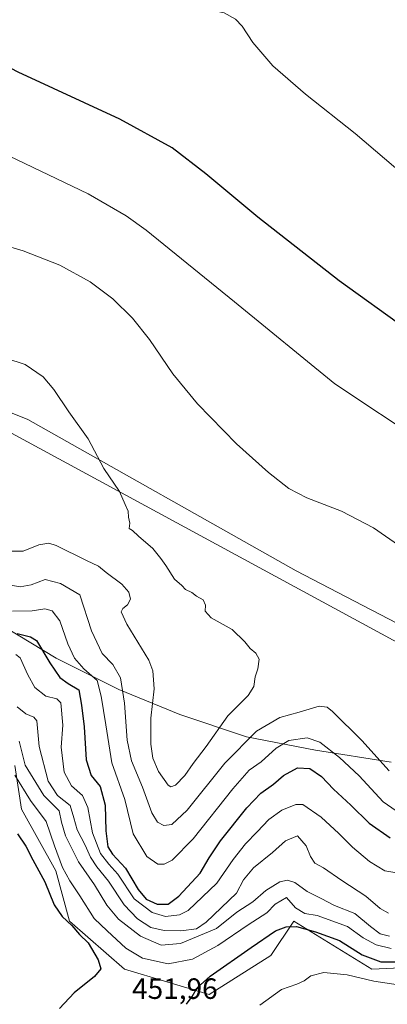
# Model space of a CAD drawing. Units: metres. Extents: x 590775 to 594242, y 4698951 to 4701309.
# Drawn here: x 593391 to 593516, y 4700178 to 4700513 of the extents above; entities that cross this region are included whole.
import ezdxf
from ezdxf.enums import TextEntityAlignment as Align

# ---------------------------------------------------------------- set-up
doc = ezdxf.new("R2010")
doc.units = ezdxf.units.M
doc.header["$MEASUREMENT"] = 0
for name, color, linetype, lineweight in [('Comarca', 2, 'Continuous', 13), ('Comarca CxS', 133, 'Continuous', 0), ('Cultivos herbáceos CxS', 92, 'Continuous', 0), ('Curva de nivel maestra', 36, 'Continuous', 30), ('Curva de nivel normal', 36, 'Continuous', 0), ('Espacio natural protegido', 2, 'Continuous', 13), ('Espacio natural protegido CxS', 2, 'Continuous', 0), ('Matorral', 135, 'Continuous', 0), ('Matorral CxS', 135, 'Continuous', 0), ('Municipio', 9, 'Continuous', 13), ('Municipio CxS', 142, 'Continuous', 0), ('Rótulo de punto de cota en terreno', 19, 'Continuous', 0), ('Suelo desnudo', 252, 'Continuous', 0), ('Suelo desnudo CxS', 43, 'Continuous', 0)]:
    doc.layers.add(name, color=color, linetype=linetype, lineweight=lineweight)
doc.styles.add('Arial', font='txt', dxfattribs={"height": 0.2})

# ---------------------------------------------------------------- blocks, each defined once
blk = doc.blocks.new('*U150')
at = {"layer": 'Cultivos herbáceos CxS', "color": 92, "linetype": 'Continuous', "lineweight": 0}
blk.add_polyline3d([(593645.11, 4700242.71, 482.51), (593485.39, 4700325.66, 487.3), (593393.98, 4700377.14, 491.37), (593375.48, 4700384.51, 491.76), (593357.64, 4700398.17, 490.83), (593244.57, 4700448.16, 487.39), (593221.25, 4700455.53, 488.41), (592978.87, 4700569.39, 487.05), (592860.37, 4700618.25, 489.35), (592746.91, 4700672.38, 490.43), (592685.23, 4700707.15, 490.91), (592580.99, 4700759.73, 490.06), (592514.96, 4700785.81, 490.07), (592340.01, 4700865.26, 489.32), (592273.45, 4700898.8, 489.05), (592264.53, 4700911.24, 487.78), (592234.59, 4700920.36, 487.23), (592204.52, 4700935.68, 485.96), (592168.9, 4700959.15, 485.68), (592119.61, 4700979.14, 488.37), (592097.1, 4700984.84, 489.6), (592092.05, 4700984.08, 489.96)], dxfattribs=at)
blk = doc.blocks.new('*U151')
at = {"layer": 'Matorral CxS', "color": 135, "linetype": 'Continuous', "lineweight": 0}
blk.add_polyline3d([(593389.54, 4700259.32, 456.16), (593391.88, 4700244.51, 451.86), (593403.57, 4700223.46, 452.84), (593408.25, 4700206.31, 450.12), (593426.96, 4700189.95, 451.22), (593455.8, 4700181.37, 449), (593476.84, 4700194.62, 447.59), (593484.64, 4700206.31, 450.38), (593511.14, 4700189.95, 447.29), (593525.95, 4700190.72, 447.63)], dxfattribs=at)
blk = doc.blocks.new('*U164')
at = {"layer": 'Curva de nivel normal', "color": 36, "linetype": 'Continuous', "lineweight": 0}
blk.add_polyline3d([(593389.59, 4700256.02, 455), (593394.97, 4700247.45, 455), (593400.23, 4700240.23, 455), (593403.1, 4700232.04, 455), (593405.81, 4700224.62, 455), (593408.28, 4700220.06, 455), (593411.72, 4700214.96, 455), (593416.64, 4700207.26, 455), (593420.98, 4700203.02, 455), (593427.43, 4700197.13, 455), (593433.03, 4700193.74, 455), (593441.76, 4700191.78, 455), (593450.11, 4700193.36, 455), (593458.77, 4700198.08, 455), (593469.09, 4700205.04, 455), (593475.44, 4700209.14, 455), (593478.28, 4700212.15, 455), (593482.11, 4700214.39, 455), (593485.23, 4700210.92, 455), (593488.38, 4700208.95, 455), (593492.54, 4700208.28, 455), (593502.9, 4700204.5, 455), (593508.19, 4700200.67, 455), (593512.64, 4700198.24, 455), (593517.82, 4700197.02, 455)], dxfattribs=at)
blk = doc.blocks.new('*U167')
at = {"layer": 'Curva de nivel normal', "color": 36, "linetype": 'Continuous', "lineweight": 0}
blk.add_polyline3d([(593520.2, 4700184.63, 445), (593511.86, 4700185.94, 445), (593502.76, 4700188.08, 445), (593494.86, 4700188.84, 445), (593490.44, 4700187.78, 445), (593488.11, 4700186.01, 445), (593485.6, 4700184.9, 445), (593480.42, 4700183.04, 445), (593473.07, 4700177.72, 445)], dxfattribs=at)
blk = doc.blocks.new('*U171')
at = {"layer": 'Curva de nivel normal', "color": 36, "linetype": 'Continuous', "lineweight": 0}
for points in [[(593389.92, 4700297.2, 470), (593391.4, 4700296.02, 470), (593393.96, 4700290.27, 470), (593396.42, 4700285.96, 470), (593400.17, 4700282.93, 470), (593403.88, 4700282.09, 470), (593405.2, 4700280.68, 470), (593405.94, 4700273.13, 470), (593405.41, 4700265.6, 470), (593406.37, 4700257.04, 470), (593408.91, 4700252.39, 470), (593412.62, 4700249.09, 470), (593414.46, 4700245.01, 470), (593416.02, 4700236.44, 470), (593418.79, 4700229.33, 470), (593421.61, 4700225.75, 470), (593424.72, 4700222.32, 470), (593430.25, 4700213.96, 470), (593436.32, 4700209.25, 470), (593440.91, 4700207.98, 470), (593445.64, 4700208.51, 470), (593448.68, 4700209.95, 470), (593458.38, 4700219.23, 470), (593464.01, 4700227.3, 470), (593468.11, 4700232.71, 470), (593472.11, 4700236.74, 470), (593476.05, 4700240.97, 470), (593480.55, 4700244.16, 470), (593485.26, 4700246.05, 470), (593487.74, 4700246.04, 470), (593493.98, 4700241.79, 470), (593499.95, 4700236.15, 470), (593504.56, 4700231.49, 470), (593510.4, 4700226.66, 470), (593515.65, 4700223.5, 470), (593518.98, 4700222.95, 470)], [(593532.42, 4700451.59, 470), (593505.46, 4700474.61, 470), (593488.62, 4700488, 470), (593477.5, 4700497.61, 470), (593470.62, 4700505.59, 470), (593466.98, 4700511.12, 470), (593464.72, 4700513.45, 470), (593460.89, 4700515.7, 470), (593458.17, 4700516.19, 470), (593454.78, 4700517.02, 470), (593447.26, 4700517.36, 470), (593442.7, 4700516.94, 470), (593436.56, 4700517.32, 470), (593421.34, 4700521, 470), (593395.08, 4700529.37, 470), (593369.54, 4700536.43, 470), (593344.11, 4700544.85, 470), (593330.21, 4700548.91, 470), (593306.43, 4700557.68, 470), (593281.79, 4700568.72, 470), (593240.72, 4700589.05, 470), (593213.07, 4700601.72, 470), (593195.78, 4700608.75, 470), (593130.78, 4700633.36, 470)]]:
    blk.add_polyline3d(points, dxfattribs=at)
blk = doc.blocks.new('*U172')
at = {"layer": 'Curva de nivel normal', "color": 36, "linetype": 'Continuous', "lineweight": 0}
blk.add_polyline3d([(593391.04, 4700267.58, 460), (593393.12, 4700259.51, 460), (593399.5, 4700249.11, 460), (593404.63, 4700243.87, 460), (593405.43, 4700240.03, 460), (593406.79, 4700235.35, 460), (593411.27, 4700226.51, 460), (593416.73, 4700218.7, 460), (593420.94, 4700211.75, 460), (593424.88, 4700207.03, 460), (593432.43, 4700201.24, 460), (593439.38, 4700198.19, 460), (593445.96, 4700198.78, 460), (593458.23, 4700203.88, 460), (593465.24, 4700209.42, 460), (593470.6, 4700212.97, 460), (593475.04, 4700216.73, 460), (593479.8, 4700219.79, 460), (593482.43, 4700220.3, 460), (593484.92, 4700219.53, 460), (593489.21, 4700216.42, 460), (593493.97, 4700214.06, 460), (593498.51, 4700211.72, 460), (593505.35, 4700209, 460), (593510.69, 4700204.53, 460), (593514.07, 4700202.06, 460), (593517.16, 4700201.2, 460)], dxfattribs=at)
blk = doc.blocks.new('*U181')
at = {"layer": 'Curva de nivel normal', "color": 36, "linetype": 'Continuous', "lineweight": 0}
blk.add_polyline3d([(593390.37, 4700279.29, 465), (593393.31, 4700276.98, 465), (593396.1, 4700275.78, 465), (593397.08, 4700274.54, 465), (593397.92, 4700265.87, 465), (593400.9, 4700253.98, 465), (593404.12, 4700249.19, 465), (593408.46, 4700245.72, 465), (593409.63, 4700241.51, 465), (593410.8, 4700237.48, 465), (593413.52, 4700232.25, 465), (593415.37, 4700228.1, 465), (593417.55, 4700224.83, 465), (593421.49, 4700219.97, 465), (593426.8, 4700211.94, 465), (593431.34, 4700207.14, 465), (593435.96, 4700204.23, 465), (593440.44, 4700203.15, 465), (593446.11, 4700203.07, 465), (593451.44, 4700203.75, 465), (593454.78, 4700205.95, 465), (593465.04, 4700215.92, 465), (593467.52, 4700220.46, 465), (593470.9, 4700224.46, 465), (593477.34, 4700229.73, 465), (593481.73, 4700233.74, 465), (593485.86, 4700235.37, 465), (593488.86, 4700232.04, 465), (593490.26, 4700228.31, 465), (593491.78, 4700226.14, 465), (593494.74, 4700224.47, 465), (593501, 4700220.14, 465), (593509.19, 4700214.83, 465), (593514, 4700210.6, 465), (593516.92, 4700209.1, 465)], dxfattribs=at)
blk = doc.blocks.new('*U189')
at = {"layer": 'Curva de nivel maestra', "color": 36, "linetype": 'Continuous', "lineweight": 30}
for points in [[(593390.49, 4700236.03, 450), (593393.27, 4700231.92, 450), (593395.76, 4700227.26, 450), (593399.82, 4700219.78, 450), (593403.03, 4700211.94, 450), (593405.72, 4700207.94, 450), (593408.99, 4700204.91, 450), (593411.62, 4700201.76, 450), (593414.54, 4700199.02, 450), (593417.92, 4700193.21, 450), (593418.92, 4700190.06, 450), (593416.75, 4700187.55, 450), (593409.74, 4700181.99, 450), (593404.79, 4700176.62, 450)], [(593448.07, 4700178.03, 450), (593449.96, 4700180.68, 450), (593451.74, 4700183.69, 450), (593456.11, 4700187.59, 450), (593470.04, 4700197.36, 450), (593478.39, 4700203.01, 450), (593482.01, 4700204.39, 450), (593485.5, 4700204.49, 450), (593491.98, 4700202.67, 450), (593500.19, 4700199.76, 450), (593507.92, 4700194.84, 450), (593514.29, 4700192.5, 450), (593520.09, 4700192.49, 450)]]:
    blk.add_polyline3d(points, dxfattribs=at)
blk = doc.blocks.new('*U194')
at = {"layer": 'Curva de nivel maestra', "color": 36, "linetype": 'Continuous', "lineweight": 30}
for points in [[(593390.32, 4700304.32, 475), (593394.93, 4700303.2, 475), (593397.01, 4700301.86, 475), (593401.54, 4700294.36, 475), (593404.85, 4700289.32, 475), (593407.76, 4700287.22, 475), (593411.38, 4700285.11, 475), (593412.3, 4700279.87, 475), (593413.25, 4700272.51, 475), (593413.93, 4700261.32, 475), (593415.63, 4700255.99, 475), (593418.63, 4700252.24, 475), (593420.4, 4700245.88, 475), (593420.61, 4700237.08, 475), (593421.26, 4700231.7, 475), (593422.85, 4700229.18, 475), (593427.28, 4700224.39, 475), (593431.6, 4700217.07, 475), (593434.35, 4700213.82, 475), (593438.09, 4700212.16, 475), (593441.78, 4700212.1, 475), (593445.44, 4700214.89, 475), (593452.7, 4700222.65, 475), (593455.76, 4700227.87, 475), (593459.59, 4700233.74, 475), (593468.57, 4700244.88, 475), (593473.4, 4700249.93, 475), (593477.68, 4700252.99, 475), (593481.12, 4700255.99, 475), (593485.86, 4700258.6, 475), (593490.11, 4700258.37, 475), (593494.03, 4700255.65, 475), (593498.13, 4700251.27, 475), (593504, 4700245.8, 475), (593510.28, 4700239.72, 475), (593517.4, 4700234.74, 475)], [(593523.11, 4700407.85, 475), (593500.01, 4700424.35, 475), (593472.32, 4700446.03, 475), (593454.69, 4700460.86, 475), (593443.12, 4700469.64, 475), (593425.39, 4700479.44, 475), (593390.67, 4700495.46, 475), (593363.19, 4700509.7, 475), (593342.96, 4700518.91, 475), (593314.03, 4700529.02, 475), (593289.32, 4700536.79, 475), (593265.13, 4700547.35, 475), (593240.7, 4700559.51, 475), (593218.63, 4700569.86, 475), (593196.82, 4700578.82, 475), (593170.78, 4700588.32, 475), (593148.48, 4700595.42, 475)]]:
    blk.add_polyline3d(points, dxfattribs=at)

msp = doc.modelspace()

# ---------------------------------------------------------------- linework, layer by layer
at = {"layer": 'Comarca', "color": 2, "linetype": 'Continuous', "lineweight": 13}
msp.add_polyline3d([(593152.06, 4700404.91, 484.38), (593183.6, 4700396.96, 493.35), (593210.19, 4700392.2, 491.28), (593240.21, 4700387.04, 482.59), (593259.8, 4700383.31, 484.51), (593277.73, 4700378.95, 490.13), (593291.33, 4700371.3, 491.35), (593316.1, 4700354.97, 484.04), (593341.38, 4700335.47, 490.92), (593377.07, 4700311.87, 480.59), (593403.63, 4700295.92, 476.4), (593424.98, 4700285.2, 483.72), (593445.83, 4700276.76, 491.76), (593468.46, 4700269.09, 485.06), (593491.99, 4700264.58, 478.06), (593517.82, 4700260.46, 485.84)], dxfattribs=at)
msp.add_polyline3d([(593152.06, 4700404.91, 484.38), (593183.6, 4700396.96, 493.35), (593210.19, 4700392.2, 491.28), (593240.21, 4700387.04, 482.59), (593259.8, 4700383.31, 484.51), (593277.73, 4700378.95, 490.13), (593291.33, 4700371.3, 491.35), (593316.1, 4700354.97, 484.04), (593341.38, 4700335.47, 490.92), (593377.07, 4700311.87, 480.59), (593403.63, 4700295.92, 476.4), (593424.98, 4700285.2, 483.72), (593445.83, 4700276.76, 491.76), (593468.46, 4700269.09, 485.06), (593491.99, 4700264.58, 478.06), (593517.82, 4700260.46, 485.84)], dxfattribs=at)
at = {"layer": 'Comarca CxS', "color": 133, "linetype": 'Continuous', "lineweight": 0}
for points in [[(593152.06, 4700404.91, 484.38), (593183.6, 4700396.96, 493.35), (593210.19, 4700392.2, 491.28), (593240.21, 4700387.04, 482.59), (593259.8, 4700383.31, 484.51), (593277.73, 4700378.95, 490.13), (593291.33, 4700371.3, 491.35), (593316.1, 4700354.97, 484.04), (593341.38, 4700335.47, 490.92), (593377.07, 4700311.87, 480.59), (593403.63, 4700295.92, 476.4), (593424.98, 4700285.2, 483.72), (593445.83, 4700276.76, 491.76), (593468.46, 4700269.09, 485.06), (593491.99, 4700264.58, 478.06), (593517.82, 4700260.46, 485.84)], [(593517.82, 4700260.46, 485.84), (593491.99, 4700264.58, 478.06), (593468.46, 4700269.09, 485.06), (593445.83, 4700276.76, 491.76), (593424.98, 4700285.2, 483.72), (593403.63, 4700295.92, 476.4), (593377.07, 4700311.87, 480.59), (593341.38, 4700335.47, 490.92), (593316.1, 4700354.97, 484.04), (593291.33, 4700371.3, 491.35), (593277.73, 4700378.95, 490.13), (593259.8, 4700383.31, 484.51), (593240.21, 4700387.04, 482.59), (593210.19, 4700392.2, 491.28), (593183.6, 4700396.96, 493.35), (593152.06, 4700404.91, 484.38)], [(593152.06, 4700404.91, 484.38), (593183.6, 4700396.96, 493.35), (593210.19, 4700392.2, 491.28), (593240.21, 4700387.04, 482.59), (593259.8, 4700383.31, 484.51), (593277.73, 4700378.95, 490.13), (593291.33, 4700371.3, 491.35), (593316.1, 4700354.97, 484.04), (593341.38, 4700335.47, 490.92), (593377.07, 4700311.87, 480.59), (593403.63, 4700295.92, 476.4), (593424.98, 4700285.2, 483.72), (593445.83, 4700276.76, 491.76), (593468.46, 4700269.08, 485.06), (593491.99, 4700264.58, 478.06), (593517.82, 4700260.46, 485.84)], [(593517.82, 4700260.46, 485.84), (593491.99, 4700264.58, 478.06), (593468.46, 4700269.08, 485.06), (593445.83, 4700276.76, 491.76), (593424.98, 4700285.2, 483.72), (593403.63, 4700295.92, 476.4), (593377.07, 4700311.87, 480.59), (593341.38, 4700335.47, 490.92), (593316.1, 4700354.97, 484.04), (593291.33, 4700371.3, 491.35), (593277.73, 4700378.95, 490.13), (593259.8, 4700383.31, 484.51), (593240.21, 4700387.04, 482.59), (593210.19, 4700392.2, 491.28), (593183.6, 4700396.96, 493.35), (593152.06, 4700404.91, 484.38)]]:
    msp.add_polyline3d(points, dxfattribs=at)
at = {"layer": 'Cultivos herbáceos CxS', "color": 92, "linetype": 'Continuous', "lineweight": 0}
msp.add_polyline3d([(594228.76, 4699976.87, 466.22), (594228.74, 4699976.87, 466.22), (594168.05, 4699992.57, 467.3), (594103.28, 4700016.31, 469.33), (594008.48, 4700064.72, 473.12), (593824.63, 4700149.24, 477.69), (593645.11, 4700242.72, 482.51), (593485.39, 4700325.66, 487.3), (593393.98, 4700377.14, 491.37), (593375.48, 4700384.51, 491.76)], dxfattribs=at)
at = {"layer": 'Curva de nivel normal', "color": 36, "linetype": 'Continuous', "lineweight": 0}
for points in [[(593529.32, 4700368.94, 480), (593498.6, 4700389.27, 480), (593464.43, 4700417.24, 480), (593434.32, 4700441.6, 480), (593427.53, 4700446.52, 480), (593414.61, 4700453.96, 480), (593384.96, 4700468.24, 480), (593357.74, 4700482.46, 480), (593344.34, 4700489.12, 480), (593335.07, 4700492.63, 480), (593324.9, 4700495.07, 480), (593308.66, 4700497.62, 480), (593289.52, 4700499.54, 480), (593280.6, 4700501.64, 480), (593265.84, 4700508.55, 480), (593246.16, 4700519.34, 480), (593227.48, 4700530.49, 480), (593216.89, 4700535.48, 480), (593208.95, 4700538.26, 480), (593173.91, 4700548.77, 480), (593156.31, 4700552.6, 480)], [(593531.04, 4700326.93, 485), (593511.78, 4700340.24, 485), (593500.86, 4700345.98, 485), (593489.01, 4700350.46, 485), (593482.9, 4700353.7, 485), (593476.02, 4700359.16, 485), (593465.11, 4700368.89, 485), (593451.84, 4700382.51, 485), (593443.39, 4700392.75, 485), (593435.4, 4700404.46, 485), (593429.64, 4700411.7, 485), (593422.92, 4700418.31, 485), (593415.28, 4700424.09, 485), (593404.96, 4700429.77, 485), (593392.41, 4700434.56, 485), (593368.22, 4700441.7, 485)], [(593388.2, 4700332.36, 490), (593392.39, 4700332.37, 490), (593397.73, 4700334.54, 490), (593401.16, 4700335.03, 490), (593403.65, 4700334.3, 490), (593414.04, 4700329.12, 490), (593418.04, 4700327.28, 490), (593420.68, 4700325.09, 490), (593425.98, 4700321.12, 490), (593428.42, 4700318.37, 490), (593428.97, 4700316, 490), (593427.97, 4700314.06, 490), (593426.37, 4700312.81, 490), (593425.8, 4700311.71, 490), (593427.77, 4700307.51, 490), (593435.21, 4700295.24, 490), (593436.58, 4700291.63, 490), (593437.04, 4700285.49, 490), (593435.91, 4700275.5, 490), (593435.89, 4700266.65, 490), (593436.58, 4700261.84, 490), (593438.49, 4700257.36, 490), (593441.78, 4700252.63, 490), (593442.69, 4700252.04, 490), (593444.36, 4700252.6, 490), (593447.46, 4700255.94, 490), (593450.36, 4700260, 490), (593454.78, 4700265.79, 490), (593462.15, 4700276.26, 490), (593469.09, 4700283.15, 490), (593471, 4700286.25, 490), (593471.45, 4700289.59, 490), (593472.37, 4700292.25, 490), (593472.83, 4700295.54, 490), (593471.64, 4700297.61, 490), (593469.7, 4700299.18, 490), (593467.93, 4700301.41, 490), (593463.56, 4700305.7, 490), (593460.54, 4700307.35, 490), (593456.5, 4700309.66, 490), (593454.43, 4700311.9, 490), (593454.56, 4700313.92, 490), (593453.74, 4700315.76, 490), (593451.48, 4700317.04, 490), (593449.82, 4700318.31, 490), (593447.72, 4700319.28, 490), (593446.46, 4700320.6, 490), (593443.98, 4700322.8, 490), (593441.02, 4700327.5, 490), (593439.31, 4700329.79, 490), (593436.57, 4700333.28, 490), (593431.68, 4700337.4, 490), (593429.66, 4700339.36, 490), (593428.47, 4700340.1, 490), (593428.8, 4700341.89, 490), (593428.34, 4700343.92, 490), (593428.14, 4700345.92, 490), (593427.21, 4700348.28, 490), (593425.28, 4700352.69, 490), (593419.88, 4700360.45, 490), (593414.6, 4700370.61, 490), (593407.95, 4700379.82, 490), (593402.84, 4700387.41, 490), (593399.19, 4700391.7, 490), (593393.15, 4700395.9, 490), (593379.8, 4700400.26, 490)], [(593385.73, 4700321.21, 485), (593391.4, 4700320.21, 485), (593395.17, 4700320.86, 485), (593399.95, 4700322.66, 485), (593405.19, 4700321.32, 485), (593411.7, 4700317.51, 485), (593415.71, 4700305.16, 485), (593419.3, 4700297.44, 485)], [(593388.78, 4700311.89, 480), (593395.44, 4700312.05, 480), (593399.78, 4700312.67, 480), (593402.24, 4700312.05, 480), (593404.92, 4700308.61, 480), (593407.66, 4700300.73, 480), (593409.9, 4700295.95, 480), (593413.09, 4700292.3, 480), (593417.61, 4700288.32, 480), (593419.04, 4700283, 480), (593420.57, 4700273.25, 480), (593422.67, 4700260.25, 480), (593427.1, 4700247.78, 480), (593429.92, 4700236.03, 480), (593434.56, 4700228.4, 480), (593438.27, 4700225.71, 480), (593440.48, 4700225.74, 480), (593443.12, 4700227.12, 480), (593450.29, 4700234.33, 480), (593463.79, 4700251.42, 480), (593469.42, 4700257.71, 480), (593473.44, 4700260.59, 480), (593478.58, 4700265.29, 480), (593482.94, 4700267.9, 480), (593489.17, 4700268.73, 480), (593493.45, 4700267.34, 480), (593500.23, 4700262.13, 480), (593506.88, 4700255.78, 480), (593515.05, 4700247.02, 480), (593519.52, 4700243.86, 480)], [(593419.3, 4700297.44, 485), (593422.91, 4700293.78, 485), (593425.53, 4700289.25, 485), (593426.89, 4700280.59, 485), (593427.84, 4700267.92, 485), (593429.36, 4700260.92, 485), (593433.1, 4700251.92, 485), (593436.3, 4700243.25, 485), (593438.19, 4700240.03, 485), (593440.28, 4700238.93, 485), (593443.11, 4700239.23, 485), (593448.27, 4700244.13, 485), (593461.12, 4700260.1, 485), (593471.91, 4700270.99, 485), (593479.81, 4700275.73, 485), (593486.47, 4700277.51, 485), (593493.2, 4700279.51, 485), (593495.95, 4700279.22, 485), (593497.8, 4700277.77, 485), (593507.77, 4700267.86, 485), (593517.06, 4700257.53, 485)]]:
    msp.add_polyline3d(points, dxfattribs=at)
at = {"layer": 'Espacio natural protegido', "color": 2, "linetype": 'Continuous', "lineweight": 13}
msp.add_polyline3d([(592524.08, 4700777.77, 490.69), (592602.33, 4700739.95, 491.39), (592737.46, 4700672.88, 491.12), (592780.43, 4700652.15, 490.65), (592823.01, 4700631.42, 490.49), (592844.09, 4700620.04, 490.5), (592883.04, 4700604.65, 489.26), (592884.22, 4700604.19, 489.26), (593002.49, 4700551.35, 487.06), (593102.52, 4700509.73, 485.93), (593208.21, 4700455.8, 489.56), (593284.19, 4700426.44, 487.59), (593285.3, 4700425.96, 487.63), (593299.09, 4700420.05, 488.2), (593306.02, 4700417.08, 488.66), (593400.6, 4700365.89, 491.42), (593625.66, 4700243.9, 483.41)], dxfattribs=at)
at = {"layer": 'Espacio natural protegido CxS', "color": 2, "linetype": 'Continuous', "lineweight": 0}
msp.add_polyline3d([(592524.08, 4700777.77, 490.69), (592602.33, 4700739.95, 491.39), (592737.46, 4700672.88, 491.12), (592780.43, 4700652.15, 490.65), (592823.01, 4700631.42, 490.49), (592844.09, 4700620.04, 490.5), (592883.04, 4700604.65, 489.26), (592884.22, 4700604.19, 489.26), (593002.49, 4700551.35, 487.06), (593102.52, 4700509.73, 485.93), (593208.21, 4700455.8, 489.56), (593284.19, 4700426.44, 487.59), (593285.3, 4700425.96, 487.63), (593299.09, 4700420.05, 488.2), (593306.02, 4700417.08, 488.66), (593400.6, 4700365.89, 491.42), (593625.66, 4700243.9, 483.41)], dxfattribs=at)
msp.add_polyline3d([(592524.08, 4700777.77, 490.69), (592602.33, 4700739.95, 491.39), (592737.46, 4700672.88, 491.12), (592780.43, 4700652.15, 490.65), (592823.01, 4700631.42, 490.49), (592844.09, 4700620.04, 490.5), (592883.04, 4700604.65, 489.26), (592884.22, 4700604.19, 489.26), (593002.49, 4700551.35, 487.06), (593102.52, 4700509.73, 485.93), (593208.21, 4700455.8, 489.56), (593284.19, 4700426.44, 487.59), (593285.3, 4700425.96, 487.63), (593299.09, 4700420.05, 488.2), (593306.02, 4700417.08, 488.66), (593400.6, 4700365.89, 491.42), (593625.66, 4700243.9, 483.41)], dxfattribs=at)
at = {"layer": 'Matorral', "color": 135, "linetype": 'Continuous', "lineweight": 0}
msp.add_polyline3d([(593389.54, 4700259.32, 456.16), (593391.88, 4700244.51, 451.86), (593403.57, 4700223.46, 452.84), (593408.25, 4700206.32, 450.12), (593426.96, 4700189.95, 451.22), (593455.8, 4700181.37, 449), (593476.84, 4700194.62, 447.59), (593484.64, 4700206.31, 450.38), (593511.14, 4700189.95, 447.29), (593525.95, 4700190.73, 447.63)], dxfattribs=at)
at = {"layer": 'Municipio', "color": 9, "linetype": 'Continuous', "lineweight": 13}
msp.add_polyline3d([(593152.06, 4700404.91, 484.38), (593183.6, 4700396.96, 493.35), (593210.19, 4700392.2, 491.28), (593240.21, 4700387.04, 482.59), (593259.8, 4700383.31, 484.51), (593277.73, 4700378.95, 490.13), (593291.33, 4700371.3, 491.35), (593316.1, 4700354.97, 484.04), (593341.38, 4700335.47, 490.92), (593377.07, 4700311.87, 480.59), (593403.63, 4700295.92, 476.4), (593424.98, 4700285.2, 483.72), (593445.83, 4700276.76, 491.76), (593468.46, 4700269.09, 485.06), (593491.99, 4700264.58, 478.06), (593517.82, 4700260.46, 485.84)], dxfattribs=at)
msp.add_polyline3d([(593152.06, 4700404.91, 484.38), (593183.6, 4700396.96, 493.35), (593210.19, 4700392.2, 491.28), (593240.21, 4700387.04, 482.59), (593259.8, 4700383.31, 484.51), (593277.73, 4700378.95, 490.13), (593291.33, 4700371.3, 491.35), (593316.1, 4700354.97, 484.04), (593341.38, 4700335.47, 490.92), (593377.07, 4700311.87, 480.59), (593403.63, 4700295.92, 476.4), (593424.98, 4700285.2, 483.72), (593445.83, 4700276.76, 491.76), (593468.46, 4700269.09, 485.06), (593491.99, 4700264.58, 478.06), (593517.82, 4700260.46, 485.84)], dxfattribs=at)
at = {"layer": 'Municipio CxS', "color": 142, "linetype": 'Continuous', "lineweight": 0}
for points in [[(593152.06, 4700404.91, 484.38), (593183.6, 4700396.96, 493.35), (593210.19, 4700392.2, 491.28), (593240.21, 4700387.04, 482.59), (593259.8, 4700383.31, 484.51), (593277.73, 4700378.95, 490.13), (593291.33, 4700371.3, 491.35), (593316.1, 4700354.97, 484.04), (593341.38, 4700335.47, 490.92), (593377.07, 4700311.87, 480.59), (593403.63, 4700295.92, 476.4), (593424.98, 4700285.2, 483.72), (593445.83, 4700276.76, 491.76), (593468.46, 4700269.09, 485.06), (593491.99, 4700264.58, 478.06), (593517.82, 4700260.46, 485.84)], [(593517.82, 4700260.46, 485.84), (593491.99, 4700264.58, 478.06), (593468.46, 4700269.09, 485.06), (593445.83, 4700276.76, 491.76), (593424.98, 4700285.2, 483.72), (593403.63, 4700295.92, 476.4), (593377.07, 4700311.87, 480.59), (593341.38, 4700335.47, 490.92), (593316.1, 4700354.97, 484.04), (593291.33, 4700371.3, 491.35), (593277.73, 4700378.95, 490.13), (593259.8, 4700383.31, 484.51), (593240.21, 4700387.04, 482.59), (593210.19, 4700392.2, 491.28), (593183.6, 4700396.96, 493.35), (593152.06, 4700404.91, 484.38)], [(593152.06, 4700404.91, 484.38), (593183.6, 4700396.96, 493.35), (593210.19, 4700392.2, 491.28), (593240.21, 4700387.04, 482.59), (593259.8, 4700383.31, 484.51), (593277.73, 4700378.95, 490.13), (593291.33, 4700371.3, 491.35), (593316.1, 4700354.97, 484.04), (593341.38, 4700335.47, 490.92), (593377.07, 4700311.87, 480.59), (593403.63, 4700295.92, 476.4), (593424.98, 4700285.2, 483.72), (593445.83, 4700276.76, 491.76), (593468.46, 4700269.09, 485.06), (593491.99, 4700264.58, 478.06), (593517.82, 4700260.46, 485.84)], [(593517.82, 4700260.46, 485.84), (593491.99, 4700264.58, 478.06), (593468.46, 4700269.09, 485.06), (593445.83, 4700276.76, 491.76), (593424.98, 4700285.2, 483.72), (593403.63, 4700295.92, 476.4), (593377.07, 4700311.87, 480.59), (593341.38, 4700335.47, 490.92), (593316.1, 4700354.97, 484.04), (593291.33, 4700371.3, 491.35), (593277.73, 4700378.95, 490.13), (593259.8, 4700383.31, 484.51), (593240.21, 4700387.04, 482.59), (593210.19, 4700392.2, 491.28), (593183.6, 4700396.96, 493.35), (593152.06, 4700404.91, 484.38)]]:
    msp.add_polyline3d(points, dxfattribs=at)
at = {"layer": 'Suelo desnudo', "color": 252, "linetype": 'Continuous', "lineweight": 0}
for points in [[(594228.76, 4699976.87, 466.22), (594228.74, 4699976.87, 466.22), (594168.05, 4699992.57, 467.3), (594103.28, 4700016.31, 469.33), (594008.48, 4700064.72, 473.12), (593824.63, 4700149.24, 477.69), (593645.11, 4700242.72, 482.51), (593485.39, 4700325.66, 487.3), (593393.98, 4700377.14, 491.37), (593375.48, 4700384.51, 491.76)], [(593389.54, 4700259.32, 456.16), (593391.88, 4700244.51, 451.86), (593403.57, 4700223.46, 452.84), (593408.25, 4700206.32, 450.12), (593426.96, 4700189.95, 451.22), (593455.8, 4700181.37, 449), (593476.84, 4700194.62, 447.59), (593484.64, 4700206.31, 450.38), (593511.14, 4700189.95, 447.29), (593525.95, 4700190.73, 447.63)]]:
    msp.add_polyline3d(points, dxfattribs=at)
at = {"layer": 'Suelo desnudo CxS', "color": 43, "linetype": 'Continuous', "lineweight": 0}
for points in [[(593158.7, 4700437.28, 492.14), (593195.83, 4700439.87, 492.17), (593196.44, 4700439.83, 492.17), (593211.71, 4700438.82, 491.2), (593230.22, 4700430.18, 490.43), (593252.62, 4700415.87, 489.53), (593291.84, 4700391.28, 490.67), (593304.72, 4700383.49, 491.29), (593322.04, 4700378.57, 492.21), (593352.05, 4700381.02, 492.69), (593371.77, 4700383.96, 491.97), (593375.48, 4700384.51, 491.76), (593375.48, 4700384.51, 491.76), (593393.98, 4700377.14, 491.37), (593485.39, 4700325.66, 487.3), (593645.11, 4700242.71, 482.51)], [(593525.95, 4700190.72, 447.63), (593511.14, 4700189.95, 447.29), (593484.64, 4700206.31, 450.38), (593476.84, 4700194.62, 447.59), (593455.8, 4700181.37, 449), (593426.96, 4700189.95, 451.22), (593408.25, 4700206.31, 450.12), (593403.57, 4700223.46, 452.84), (593391.88, 4700244.51, 451.86), (593389.54, 4700259.32, 456.16)]]:
    msp.add_polyline3d(points, dxfattribs=at)

# ---------------------------------------------------------------- block references
at = {"layer": 'Cultivos herbáceos CxS', "color": 92, "linetype": 'Continuous', "lineweight": 0}
msp.add_blockref('*U150', (0, 0), dxfattribs=at)
at = {"layer": 'Curva de nivel maestra', "color": 36, "linetype": 'Continuous', "lineweight": 30}
for name in ['*U189', '*U194']:
    msp.add_blockref(name, (0, 0), dxfattribs=at)
at = {"layer": 'Curva de nivel normal', "color": 36, "linetype": 'Continuous', "lineweight": 0}
for name in ['*U167', '*U164', '*U172', '*U181', '*U171']:
    msp.add_blockref(name, (0, 0), dxfattribs=at)
at = {"layer": 'Matorral CxS', "color": 135, "linetype": 'Continuous', "lineweight": 0}
msp.add_blockref('*U151', (0, 0), dxfattribs=at)

# ---------------------------------------------------------------- texts
at = {"layer": 'Rótulo de punto de cota en terreno', "color": 19, "linetype": 'Continuous', "lineweight": 0, "style": 'Arial'}
msp.add_text('451,96', height=7, dxfattribs=at).set_placement((593429.52, 4700177.68), align=Align.BOTTOM_LEFT)

doc.saveas('drawing.dxf')
